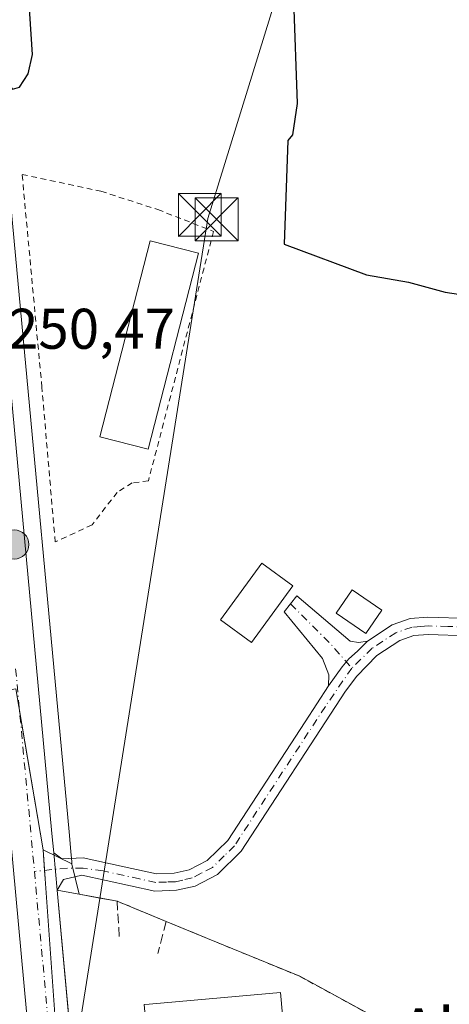
# Model space of a CAD drawing. Units: metres. Extents: x 629530 to 632986, y 4641707 to 4644091.
# Drawn here: x 630790 to 630865, y 4643067 to 4643239 of the extents above; entities that cross this region are included whole.
import ezdxf
from ezdxf.enums import TextEntityAlignment as Align

# ---------------------------------------------------------------- set-up
doc = ezdxf.new("R2010")
doc.units = ezdxf.units.M
doc.header["$MEASUREMENT"] = 0
for name, pattern in [('DGN Style 2', [1.6480167562047852, 0.988810053722871, -0.6592067024819142]), ('DGN Style 3', [2.307223458686699, 1.648016756204785, -0.6592067024819142]), ('DGN Style 4', [2.6384748266838614, 1.318413404963828, -0.6592067024819142, 0.001648016756204785, -0.6592067024819142])]:
    doc.linetypes.add(name, pattern=pattern)
for name, color, linetype, lineweight in [('Alambrada', 7, 'DGN Style 2', 0), ('Camino Cxs', 7, 'Continuous', 0), ('Camino eje', 30, 'DGN Style 4', 13), ('Carretera de calzada única Cxs', 7, 'Continuous', 13), ('Carretera de calzada única eje', 7, 'DGN Style 4', 0), ('Cultivos herbáceos CxS', 92, 'Continuous', 0), ('Curva de nivel maestra', 30, 'Continuous', 30), ('Edificación Cxs', 1, 'Continuous', 13), ('Edificación industrial Cxs', 135, 'Continuous', 13), ('Edificación ligera Cxs', 1, 'Continuous', 0), ('Instalación asistencial CxS', 254, 'Continuous', 0), ('Instalación de tratamiento de aguas CxS', 135, 'Continuous', 0), ('Muro lineal', 1, 'DGN Style 3', 13), ('Núcleo urbano CxS', 7, 'Continuous', 0), ('Punto kilométrico de carretera', 7, 'Continuous', 0), ('Recinto industrial CxS', 135, 'Continuous', 0), ('Rótulo de punto de cota en terreno', 7, 'Continuous', 0), ('Tendido', 6, 'Continuous', 0), ('Texto cartográfico', 7, 'Continuous', 0), ('Torre de tendido puntual', 7, 'Continuous', 0)]:
    doc.layers.add(name, color=color, linetype=linetype, lineweight=lineweight)
doc.styles.add('Style-Arial', font='txt')

# ---------------------------------------------------------------- blocks, each defined once
blk = doc.blocks.new('*U11')
at = {"layer": 'Cultivos herbáceos CxS', "color": 92, "linetype": 'Continuous', "lineweight": 0}
blk.add_polyline3d([(630861.6801000005, 4643059.420100001, 250.6695000000036), (630839.0800999999, 4643071.780099999, 250.8871999999974), (630822.9600999998, 4643078.4001, 250.8641000000061), (630815.7801000001, 4643081.370100001, 251.0166999999929), (630807.1901000004, 4643084.9301, 250.928700000004), (630806.6405999997, 4643085.0297, 250.9070999999967), (630804.1791000003, 4643085.476, 250.8203000000067), (630800.5743000006, 4643086.1295, 250.7584000000061), (630799.3019000003, 4643091.409499999, 250.8910000000033), (630799.2637, 4643091.825099999, 250.9052999999985), (630799.0975000003, 4643093.6339, 250.9268000000011), (630798.7874999996, 4643097.0253, 250.9208000000072), (630789.1973000001, 4643200.316299999, 250.4979000000021), (630768.4367000004, 4643425.643100001, 249.2930999999953)], dxfattribs=at)
blk = doc.blocks.new('*U25')
at = {"layer": 'Carretera de calzada única Cxs', "color": 7, "linetype": 'Continuous', "lineweight": 13}
for points in [[(630770.3958999999, 4643371.6809, 250.5415999999968), (630786.2100999998, 4643200.040100001, 251.6572000000015), (630795.8000999996, 4643096.7501, 250.9658999999956), (630796.1106000004, 4643093.360099999, 250.8959000000032), (630796.7100999998, 4643086.8301, 250.9524999999994), (630802.2401000002, 4643026.550100001, 251.3424999999988)], [(630795.0100999996, 4643025.700099999, 251.3028999999952), (630788.5500999996, 4643096.0801, 251.0099000000046), (630786.4198000003, 4643118.9901, 250.5614999999962), (630785.0601000005, 4643133.610099999, 250.4928999999975), (630778.9600999998, 4643199.370100001, 250.360400000005), (630778.1700999998, 4643207.9901, 250.3028999999952), (630776.2605, 4643228.746099999, 250.2376999999979), (630763.2414999995, 4643369.978700001, 249.8540999999968)]]:
    blk.add_polyline3d(points, dxfattribs=at)
blk = doc.blocks.new('5HITCA')
at = {"layer": 'Punto kilométrico de carretera', "linetype": 'Continuous', "lineweight": 0}
h = blk.add_hatch(color=1, dxfattribs=at)
edge = h.paths.add_edge_path()
edge.add_arc((0, 0), 0.2558578010358639, 0, 360)
at = {"layer": 'Punto kilométrico de carretera', "color": 7, "linetype": 'Continuous', "lineweight": 0}
blk.add_circle((0, 0), 0.2558578010358639, dxfattribs=at)
blk = doc.blocks.new('5TTEND')
at = {"layer": 'Instalación asistencial CxS', "color": 7, "linetype": 'Continuous', "lineweight": 0}
for p, q in [((-0.375, 0.3754), (0.375, -0.3746)), ((0.3720000000000001, 0.3784000000000001), (-0.3720000000000001, -0.3776))]:
    blk.add_line(p, q, dxfattribs=at)
at = {"layer": 'Instalación asistencial CxS', "color": 7, "linetype": 'Continuous', "lineweight": 0, "flags": 128}
blk.add_lwpolyline([(-0.375, -0.3746), (0.375, -0.3746), (0.375, 0.3754), (-0.375, 0.3754), (-0.3720000000000001, -0.3776)], dxfattribs=at)

msp = doc.modelspace()

# ---------------------------------------------------------------- linework, layer by layer
at = {"layer": 'Alambrada', "color": 7, "linetype": 'DGN Style 2', "lineweight": 0}
for points in [[(630824.0301000001, 4643202.050100001, 254.9492000000027), (630812.6601, 4643158.440099999, 252.5627999999997), (630809.8300999999, 4643158.0601, 251.8847999999998), (630807.2100999998, 4643156.4101, 251.3494999999967), (630802.8201000001, 4643150.7601, 253.6211000000039), (630796.3701, 4643147.7401, 256.6576000000059), (630794.0500999996, 4643174.8301, 254.760500000004), (630790.6001000004, 4643212.0101, 256.4839999999967), (630804.3701, 4643209.0801, 252.415399999998), (630814.3000999996, 4643205.870100001, 252.3194999999978), (630824.0301000001, 4643202.050100001, 254.9492000000027)], [(630817.1901000004, 4643007.120100001, 255.8735000000015), (630842.4700999996, 4642998.8301, 251.5393999999942), (630851.3601000002, 4643025.2601, 252.6928000000044), (630859.5701000001, 4643052.440099999, 255.924199999994), (630861.6801000005, 4643059.420100001, 254.882500000007), (630839.0800999999, 4643071.780099999, 251.184500000003), (630822.9600999998, 4643078.4001, 251.0072999999975)]]:
    msp.add_polyline3d(points, dxfattribs=at)
at = {"layer": 'Camino Cxs', "color": 7, "linetype": 'Continuous', "lineweight": 0, "extrusion": (-0.000789074399057025, 0.008594922150690134, 0.9999627516436882), "elevation": 39660.16746108669, "flags": 128}
msp.add_lwpolyline([(630796.7117338394, 4642917.449608698), (630796.1121893632, 4642923.979849905)], dxfattribs=at)
at = {"layer": 'Camino Cxs', "color": 7, "linetype": 'Continuous', "lineweight": 0}
msp.add_polyline3d([(630850.9200999998, 4643130.4101, 251.4946999999956), (630849.1831, 4643128.625499999, 251.1027999999933), (630847.6750999996, 4643127.2761, 250.7483000000066), (630846.4845000004, 4643125.926899999, 250.7223999999987), (630844.1300999997, 4643122.590100001, 250.7786000000051), (630844.1801000005, 4643124.4901, 250.730899999995), (630843.0701000001, 4643127.340100001, 250.6316999999981), (630836.3800999997, 4643135.530099999, 251.9082999999955), (630838.5500999996, 4643138.3101, 251.6214000000036), (630847.8701, 4643130.4101, 251.7700000000041), (630849.3601000002, 4643130.130100001, 251.5510000000068)], close=True, dxfattribs=at)
for points in [[(630844.1300999997, 4643122.590100001, 250.7786000000051), (630844.1801000005, 4643124.4901, 250.730899999995), (630843.0701000001, 4643127.340100001, 250.6316999999981), (630836.3800999997, 4643135.530099999, 251.9082999999955), (630838.5500999996, 4643138.3101, 251.6214000000036), (630847.8701, 4643130.4101, 251.7700000000041), (630849.3601000002, 4643130.130100001, 251.5510000000068), (630850.9200999998, 4643130.4101, 251.4946999999956)], [(630868.4600999998, 4643131.350099999, 253.6766999999964), (630861.5401, 4643131.550100001, 252.0372999999963), (630859.0100999996, 4643131.370100001, 251.206600000005), (630856.5401, 4643130.5101, 250.8534000000073), (630852.5601000005, 4643127.9001, 250.8479999999981), (630849.0401, 4643124.290100001, 250.7023000000045), (630847.1001000004, 4643121.6601, 250.7094999999972), (630828.8501000004, 4643093.6501, 250.6782999999996), (630824.7200999996, 4643089.590100001, 250.6867999999959), (630820.8300999999, 4643087.5601, 250.7719999999972), (630817.5401, 4643086.8301, 250.8644000000059), (630813.7901, 4643086.690099999, 250.9437000000034), (630801.0000999998, 4643089.4801, 250.9961999999941), (630797.8400999998, 4643088.7401, 250.9560000000056), (630796.7100999998, 4643086.8301, 250.9524999999994), (630796.1106000004, 4643093.360099999, 250.8959000000032), (630797.5500999996, 4643092.340100001, 250.9214999999967), (630801.2701000003, 4643092.5001, 250.9351000000024), (630808.4501, 4643090.9301, 250.7690000000002), (630814.0701000001, 4643089.710100001, 250.7581000000064), (630817.1501000002, 4643089.8201, 250.7394000000059), (630819.7901, 4643090.4101, 250.7060999999958), (630822.9301000005, 4643092.040100001, 250.6763999999966), (630826.5201000003, 4643095.5601, 250.6659000000073), (630840.0301000001, 4643116.300100001, 250.7363000000041), (630844.1300999997, 4643122.590100001, 250.7786000000051), (630846.4845000004, 4643125.926899999, 250.7223999999987), (630847.6750999996, 4643127.2761, 250.7483000000066), (630849.1831, 4643128.625499999, 251.1027999999933), (630850.9200999998, 4643130.4101, 251.4946999999956), (630855.2100999998, 4643133.220100001, 251.2443999999959), (630858.3901000004, 4643134.3301, 251.2829000000056), (630861.4801000003, 4643134.5601, 252.9256000000023), (630868.7100999998, 4643134.340100001, 255.2081000000035)], [(630850.9200999998, 4643130.4101, 251.4946999999956), (630855.2100999998, 4643133.220100001, 251.2443999999959), (630858.3901000004, 4643134.3301, 251.2829000000056), (630861.4801000003, 4643134.5601, 252.9256000000023), (630868.7100999998, 4643134.340100001, 255.2081000000035)], [(630868.4600999998, 4643131.350099999, 253.6766999999964), (630861.5401, 4643131.550100001, 252.0372999999963), (630859.0100999996, 4643131.370100001, 251.206600000005), (630856.5401, 4643130.5101, 250.8534000000073), (630852.5601000005, 4643127.9001, 250.8479999999981), (630849.0401, 4643124.290100001, 250.7023000000045), (630847.1001000004, 4643121.6601, 250.7094999999972), (630828.8501000004, 4643093.6501, 250.6782999999996), (630824.7200999996, 4643089.590100001, 250.6867999999959), (630820.8300999999, 4643087.5601, 250.7719999999972), (630817.5401, 4643086.8301, 250.8644000000059), (630813.7901, 4643086.690099999, 250.9437000000034), (630801.0000999998, 4643089.4801, 250.9961999999941), (630797.8400999998, 4643088.7401, 250.9560000000056), (630796.7100999998, 4643086.8301, 250.9524999999994)], [(630844.1300999997, 4643122.590100001, 250.7786000000051), (630846.4845000004, 4643125.926899999, 250.7223999999987), (630847.6750999996, 4643127.2761, 250.7483000000066), (630849.1831, 4643128.625499999, 251.1027999999933), (630850.9200999998, 4643130.4101, 251.4946999999956)], [(630844.1300999997, 4643122.590100001, 250.7786000000051), (630846.4845000004, 4643125.926899999, 250.7223999999987), (630847.6750999996, 4643127.2761, 250.7483000000066), (630849.1831, 4643128.625499999, 251.1027999999933), (630850.9200999998, 4643130.4101, 251.4946999999956)], [(630796.1106000004, 4643093.360099999, 250.8959000000032), (630797.5500999996, 4643092.340100001, 250.9214999999967), (630801.2701000003, 4643092.5001, 250.9351000000024), (630808.4501, 4643090.9301, 250.7690000000002), (630814.0701000001, 4643089.710100001, 250.7581000000064), (630817.1501000002, 4643089.8201, 250.7394000000059), (630819.7901, 4643090.4101, 250.7060999999958), (630822.9301000005, 4643092.040100001, 250.6763999999966), (630826.5201000003, 4643095.5601, 250.6659000000073), (630840.0301000001, 4643116.300100001, 250.7363000000041), (630844.1300999997, 4643122.590100001, 250.7786000000051)]]:
    msp.add_polyline3d(points, dxfattribs=at)
at = {"layer": 'Camino eje', "color": 30, "linetype": 'DGN Style 4', "lineweight": 13, "extrusion": (0.07180048821828021, -0.0184049747724008, 0.9972491899195727), "elevation": -39911.36469848439, "flags": 128}
msp.add_lwpolyline([(4654361.733726082, 540370.5803617325), (4654356.793490974, 540362.1955232238), (4654353.517269666, 540357.3818299335)], dxfattribs=at)
at = {"layer": 'Camino eje', "color": 30, "linetype": 'DGN Style 4', "lineweight": 13}
for points in [[(630868.5850999998, 4643132.845100001, 254.6704999999929), (630864.9700999996, 4643132.9551, 253.9179000000004), (630861.5100999996, 4643133.0551, 252.5093000000052), (630860.2451, 4643132.965100001, 251.9477000000043), (630858.7001, 4643132.850099999, 251.2807999999932), (630855.8750999998, 4643131.8651, 251.045100000003), (630851.7401000002, 4643129.155099999, 251.1386999999959), (630848.1749, 4643125.692700001, 250.7293000000063)], [(630848.1749, 4643125.692700001, 250.7293000000063), (630843.5651000004, 4643118.9801, 250.7888999999996), (630827.6851000005, 4643094.6051, 250.675900000002), (630825.8901000004, 4643092.845100001, 250.6750000000029), (630823.8251, 4643090.815099999, 250.686400000006), (630821.8800999997, 4643089.800100001, 250.7115999999951), (630820.3101000005, 4643088.985099999, 250.7434999999969), (630818.6651, 4643088.620100001, 250.7752000000037), (630817.3450999996, 4643088.325099999, 250.8046999999933), (630815.8051000005, 4643088.270099999, 250.8175999999949), (630813.9301000005, 4643088.200099999, 250.8337999999931), (630811.1201, 4643088.8101, 250.8359999999957), (630804.7251000004, 4643090.2051, 250.9214999999967), (630801.2616999998, 4643090.689900001, 250.974000000002), (630798.4971000003, 4643090.710300001, 250.9446999999927), (630792.7455000002, 4643090.1395, 250.7593000000052)]]:
    msp.add_polyline3d(points, dxfattribs=at)
at = {"layer": 'Carretera de calzada única Cxs', "color": 7, "linetype": 'Continuous', "lineweight": 13, "extrusion": (0.9945630492928602, 0.0919521939978218, 0.04887877862912355), "elevation": 1054321.389705387, "flags": 128}
msp.add_lwpolyline([(4565582.333840117, -51344.77160760651), (4565409.966064227, -51343.65467255432), (4565306.231833681, -51344.3471094982), (4565302.827644821, -51344.41688361135)], dxfattribs=at)
at = {"layer": 'Carretera de calzada única Cxs', "color": 7, "linetype": 'Continuous', "lineweight": 13, "extrusion": (-0.000789074399057025, 0.008594922150690134, 0.9999627516436882), "elevation": 39660.16746108669, "flags": 128}
msp.add_lwpolyline([(630796.7117338394, 4642917.449608698), (630796.1121893632, 4642923.979849905)], dxfattribs=at)
at = {"layer": 'Carretera de calzada única Cxs', "color": 7, "linetype": 'Continuous', "lineweight": 13}
for points in [[(630795.2651000004, 4642995.3201, 252.1744999999937), (630795.7901, 4642996.280099999, 252.1591000000044), (630796.4501, 4642998.370100001, 252.0662000000011), (630796.7100999998, 4643000.550100001, 251.9691000000021), (630796.6901000004, 4643009.210100001, 251.5622000000003), (630796.2001, 4643015.940099999, 251.3926999999967), (630795.0100999996, 4643025.700099999, 251.3028999999952), (630788.5500999996, 4643096.0801, 251.0099000000046), (630786.4198000003, 4643118.99, 250.5614999999962)], [(630796.7100999998, 4643086.8301, 250.9524999999994), (630802.2401000002, 4643026.550100001, 251.3424999999988), (630804.3501000004, 4643011.870100001, 251.5645999999979), (630805.3901000004, 4643008.420100001, 251.6193000000058), (630807.5701000001, 4643003.340100001, 251.6980999999942), (630809.1700999998, 4643000.600099999, 251.8383999999933), (630811.1300999997, 4642998.110099999, 251.905899999998), (630814.6700999998, 4642994.940099999, 251.9857999999949), (630818.7901, 4642992.5701, 252.040399999998), (630821.5900999998, 4642989.690099999, 252.1330000000016), (630823.9501, 4642986.440099999, 252.1545000000042), (630826.5701000001, 4642981.030099999, 252.1848999999929), (630828.5100999996, 4642973.530099999, 252.334400000007), (630828.8601000002, 4642970.530099999, 252.426999999996), (630829.0601000005, 4642968.860099999, 252.429999999993)]]:
    msp.add_polyline3d(points, dxfattribs=at)
at = {"layer": 'Carretera de calzada única eje', "color": 7, "linetype": 'DGN Style 4', "lineweight": 0, "extrusion": (-0.9604917773120689, -0.0884476253907067, 0.2638798273431456), "elevation": -1016475.372233846, "flags": 128}
msp.add_lwpolyline([(-4565721.487313673, 278343.7811632404), (-4565692.238340777, 278343.8532171506), (-4565685.941396642, 278343.8455452234)], dxfattribs=at)
at = {"layer": 'Carretera de calzada única eje', "color": 7, "linetype": 'DGN Style 4', "lineweight": 0}
msp.add_polyline3d([(630792.7455000002, 4643090.1395, 250.7593000000052), (630795.3901000004, 4643061.3201, 250.9902000000002), (630798.6300999997, 4643026.120100001, 251.3641999999964), (630799.2200999996, 4643021.2401, 251.4265000000014), (630800.2701000003, 4643013.9001, 251.539300000004), (630800.6501000002, 4643011.190099999, 251.591499999995), (630801.3201000001, 4643006.940099999, 251.6845999999932)], dxfattribs=at)
at = {"layer": 'Cultivos herbáceos CxS', "color": 92, "linetype": 'Continuous', "lineweight": 0}
for points in [[(630709.1758000003, 4644048.8994, 247.0479999999953), (630729.3463000003, 4643835.976500001, 247.9501000000019), (630742.3362999996, 4643702.098099999, 248.3300000000018), (630742.7062999997, 4643698.2379, 248.3004999999976), (630745.7367000004, 4643666.983899999, 248.4533999999985), (630762.5466999998, 4643486.3639, 249.176999999996), (630767.3761, 4643436.5985, 249.0641000000033), (630767.8761, 4643431.3991, 249.0911000000051), (630768.4367000004, 4643425.643100001, 249.2930999999953), (630789.1973000001, 4643200.316299999, 250.4979000000021), (630798.7874999996, 4643097.0253, 250.9208000000072), (630799.0975000003, 4643093.6339, 250.9268000000011), (630799.2637, 4643091.825099999, 250.9052999999985), (630799.3019000003, 4643091.409499999, 250.8910000000033)], [(630799.3019000003, 4643091.409499999, 250.8910000000033), (630800.5743000006, 4643086.1295, 250.7584000000061), (630804.1791000003, 4643085.476, 250.8203000000067), (630806.6405999997, 4643085.0297, 250.9070999999967), (630807.1901000004, 4643084.9301, 250.928700000004), (630815.7801000001, 4643081.370100001, 251.0166999999929), (630822.9600999998, 4643078.4001, 250.8641000000061), (630839.0800999999, 4643071.780099999, 250.8871999999974), (630861.6801000005, 4643059.420100001, 250.6695000000036), (630879.3169, 4643047.2279, 250.7954999999929), (630900.8071, 4643032.371900001, 250.9510000000009), (630932.2224000003, 4643019.891899999, 250.6983999999939), (630939.3299000004, 4643015.909200001, 250.5978999999934), (630938.3778999997, 4643005.9135, 250.7868000000017), (630935.2028999999, 4642985.275900001, 250.5761999999959), (630932.0422, 4642972.7828, 250.724000000002), (630931.5000999998, 4642970.640100001, 251.0676999999996), (630991.3501000004, 4642986.7601, 250.5561000000016), (630984.4199999999, 4642974.51, 252.4967000000034), (630994.5999999996, 4642965.800000001, 250.7268999999942), (630996.8476999998, 4642960.74, 250.7951999999932)]]:
    msp.add_polyline3d(points, dxfattribs=at)
at = {"layer": 'Curva de nivel maestra', "color": 30, "linetype": 'Continuous', "lineweight": 30, "elevation": 250, "flags": 128}
for points in [[(630785.7999999998, 4643243.690099999), (630786.8399999999, 4643234.1601), (630787.8300000001, 4643228.2301), (630788.9400000004, 4643226.950099999), (630790.1600000003, 4643227.290100001), (630791.6799999997, 4643229.630100001), (630792.4299999997, 4643232.9901), (630791.7400000002, 4643243.720100001)], [(630837.9900000002, 4643242.5101), (630838.6500000004, 4643224.4001), (630837.7999999998, 4643218.920100001), (630836.9800000006, 4643217.970100001), (630836.3499999996, 4643199.8301), (630850.7400000002, 4643194.4801), (630858.0499999998, 4643193.200099999), (630864.4699999997, 4643191.420100001), (630868.7300000006, 4643190.7601), (630872.1699999999, 4643189.960100001), (630874.8600000005, 4643188.890100001), (630877.6200000001, 4643187.280099999), (630881.5499999998, 4643184.7601), (630882.8399999999, 4643179.470100001), (630883.3899999997, 4643177.4101), (630884.5099999999, 4643176.290100001), (630892.7100000001, 4643154.720100001), (630900.2999999998, 4643127.720100001), (630907.9900000002, 4643095.7401), (630914.4100000003, 4643073.5101), (630928.3600000005, 4643037.610099999)]]:
    msp.add_lwpolyline(points, dxfattribs=at)
at = {"layer": 'Edificación Cxs', "color": 1, "linetype": 'Continuous', "lineweight": 13}
for points in [[(630837.8901000004, 4643140.050100001, 251.6209999999992), (630830.6801000005, 4643130.170100001, 252.2504999999946), (630825.2301000003, 4643134.140100001, 252.3711000000039), (630832.4600999998, 4643144.0101, 251.9832000000024), (630837.8901000004, 4643140.050100001, 251.6209999999992)], [(630853.4501, 4643135.840100001, 251.6328000000067), (630850.6401000004, 4643131.7501, 251.8687000000064), (630845.4600999998, 4643135.290100001, 251.9386999999988), (630848.2600999996, 4643139.380100001, 252.1913999999961), (630853.4501, 4643135.840100001, 251.6328000000067)]]:
    msp.add_polyline3d(points, dxfattribs=at)
for points in [[(630837.8901000004, 4643140.050100001, 252.3711000000039), (630830.6801000005, 4643130.170100001, 252.3711000000039), (630825.2301000003, 4643134.140100001, 252.3711000000039), (630832.4600999998, 4643144.0101, 252.3711000000039)], [(630853.4501, 4643135.840100001, 252.1913999999961), (630850.6401000004, 4643131.7501, 252.1913999999961), (630845.4600999998, 4643135.290100001, 252.1913999999961), (630848.2600999996, 4643139.380100001, 252.1913999999961)]]:
    msp.add_3dface(points, dxfattribs=at)
at = {"layer": 'Edificación industrial Cxs', "color": 135, "linetype": 'Continuous', "lineweight": 13, "elevation": 256.2305000000052, "flags": 128}
msp.add_lwpolyline([(630835.7401000002, 4643068.940099999), (630839.2500999998, 4643029.280099999), (630848.0000999998, 4643030.050100001), (630848.3501000004, 4643025.9901), (630839.6001000004, 4643025.210100001), (630841.0301000001, 4643009.2301), (630817.1901000004, 4643007.120100001), (630811.9001000002, 4643066.840100001), (630812.8000999996, 4643066.920100001)], close=True, dxfattribs=at)
at = {"layer": 'Edificación industrial Cxs', "color": 135, "linetype": 'Continuous', "lineweight": 13}
for points in [[(630817.1901000004, 4643007.120100001, 255.8735000000015), (630811.9001000002, 4643066.840100001, 253.8334999999934), (630812.8000999996, 4643066.920100001, 254.1708000000072), (630835.7401000002, 4643068.940099999, 253.3010000000068)], [(630835.7401000002, 4643068.940099999, 253.3010000000068), (630839.2500999998, 4643029.280099999, 256.2305000000051), (630848.0000999998, 4643030.050100001, 253.2884999999951), (630848.3501000004, 4643025.9901, 253.2439000000013), (630839.6001000004, 4643025.210100001, 256.0466000000015), (630841.0301000001, 4643009.2301, 253.6604999999981), (630817.1901000004, 4643007.120100001, 255.8735000000015)]]:
    msp.add_polyline3d(points, dxfattribs=at)
at = {"layer": 'Edificación ligera Cxs', "color": 1, "linetype": 'Continuous', "lineweight": 0}
msp.add_polyline3d([(630821.4200999998, 4643198.2301, 256.343399999998), (630812.6201, 4643163.960100001, 251.7357000000048), (630804.2001, 4643166.120100001, 251.8454999999958), (630812.9801000003, 4643200.390100001, 253.0329999999958), (630821.4200999998, 4643198.2301, 256.343399999998)], dxfattribs=at)
msp.add_3dface([(630821.4200999998, 4643198.2301, 256.343399999998), (630812.6201, 4643163.960100001, 256.343399999998), (630804.2001, 4643166.120100001, 256.343399999998), (630812.9801000003, 4643200.390100001, 256.343399999998)], dxfattribs=at)
at = {"layer": 'Instalación de tratamiento de aguas CxS', "color": 135, "linetype": 'Continuous', "lineweight": 0, "extrusion": (-0.1785557342765586, -0.9839224740870582, 0.003796675303665017), "elevation": -4681068.898239013, "flags": 128}
msp.add_lwpolyline([(-208396.2206051874, 18023.58108381448), (-208386.1282185748, 18024.02718702973), (-208385.5697649983, 18024.05818725315)], dxfattribs=at)
at = {"layer": 'Instalación de tratamiento de aguas CxS', "color": 135, "linetype": 'Continuous', "lineweight": 0, "extrusion": (0.01455301988758697, -0.006031286470169249, 0.9998759088985325), "elevation": -18572.22733617671, "flags": 128}
msp.add_lwpolyline([(630736.7255562379, 4643057.36533879), (630745.3167785729, 4643053.80527404)], dxfattribs=at)
at = {"layer": 'Instalación de tratamiento de aguas CxS', "color": 135, "linetype": 'Continuous', "lineweight": 0, "extrusion": (0.03277935281225684, -0.01355914733722713, 0.9993706337253947), "elevation": -42027.36642959189, "flags": 128}
msp.add_lwpolyline([(4531625.541734818, 1191107.413671702), (4531625.541734818, 1191099.63875269)], dxfattribs=at)
at = {"layer": 'Instalación de tratamiento de aguas CxS', "color": 135, "linetype": 'Continuous', "lineweight": 0, "extrusion": (0.2865246878133698, 0.71477719967463, 0.6379632889898487), "elevation": 3499673.061844067, "flags": 128}
msp.add_lwpolyline([(1142055.13833205, -2898984.860374664), (1142037.712568099, -2898984.63026475), (1142012.136331819, -2898979.828083812)], dxfattribs=at)
at = {"layer": 'Instalación de tratamiento de aguas CxS', "color": 135, "linetype": 'Continuous', "lineweight": 0}
for points in [[(630799.5250000004, 4643056.146199999, 251.0651000000071), (630796.7100999998, 4643086.8301, 250.9524999999994), (630806.6405999997, 4643085.0297, 251.3986000000005), (630807.1901000004, 4643084.9301, 251.4296000000031), (630815.7801000001, 4643081.370100001, 251.2831000000006), (630822.9600999998, 4643078.4001, 251.0072999999975), (630839.0800999999, 4643071.780099999, 251.184500000003), (630861.6801000005, 4643059.420100001, 254.882500000007)], [(630829.0601000005, 4642968.860099999, 252.429999999993), (630828.8601000002, 4642970.530099999, 252.426999999996), (630828.5100999996, 4642973.530099999, 252.334400000007), (630826.5701000001, 4642981.030099999, 252.1848999999929), (630823.9501, 4642986.440099999, 252.1545000000042), (630821.5900999998, 4642989.690099999, 252.1330000000016), (630818.7901, 4642992.5701, 252.040399999998), (630814.6700999998, 4642994.940099999, 251.9857999999949), (630811.1300999997, 4642998.110099999, 251.905899999998), (630809.1700999998, 4643000.600099999, 251.8383999999933), (630807.5701000001, 4643003.340100001, 251.6980999999942), (630805.3901000004, 4643008.420100001, 251.6193000000058), (630804.3501000004, 4643011.870100001, 251.5645999999979), (630802.2401000002, 4643026.550100001, 251.3424999999988), (630799.5250000004, 4643056.146199999, 251.0651000000071), (630796.7100999998, 4643086.8301, 250.9524999999994)]]:
    msp.add_polyline3d(points, dxfattribs=at)
at = {"layer": 'Muro lineal', "color": 1, "linetype": 'DGN Style 3', "lineweight": 13, "extrusion": (0.03861798713193802, 0.0521171452634857, 0.997894009521784), "elevation": 266595.7358143952, "flags": 128}
msp.add_lwpolyline([(2257439.139181168, -4097441.697873765), (2257448.160393228, -4097439.439357613), (2257443.776613041, -4097434.200833461)], dxfattribs=at)
at = {"layer": 'Muro lineal', "color": 1, "linetype": 'DGN Style 3', "lineweight": 13, "extrusion": (0.01769150062051025, 0.06797898527949152, 0.9975298834451853), "elevation": 327042.7002760309, "flags": 128}
msp.add_lwpolyline([(558926.1720246262, -4640773.408318716), (558926.1720246262, -4640767.597094469)], dxfattribs=at)
at = {"layer": 'Muro lineal', "color": 1, "linetype": 'DGN Style 3', "lineweight": 13, "extrusion": (0.03277935281225684, -0.01355914733722713, 0.9993706337253947), "elevation": -42027.36642959189, "flags": 128}
msp.add_lwpolyline([(4531625.541734818, 1191107.413671702), (4531625.541734818, 1191099.63875269)], dxfattribs=at)
at = {"layer": 'Núcleo urbano CxS', "color": 7, "linetype": 'Continuous', "lineweight": 0, "extrusion": (-0.05553827854877551, -0.00393100244576375, 0.9984488203386342), "elevation": -53034.88140100767, "flags": 128}
msp.add_lwpolyline([(-4586970.639997546, 955567.8170672063), (-4586999.059714938, 955565.0367561278), (-4586998.444927439, 955558.7163978043)], dxfattribs=at)
msp.add_lwpolyline([(-4586970.639997546, 955567.8170672063), (-4586999.059714938, 955565.0367561278), (-4586998.444927439, 955558.7163978043)], dxfattribs=at)
at = {"layer": 'Núcleo urbano CxS', "color": 7, "linetype": 'Continuous', "lineweight": 0, "extrusion": (-0.4395274141872133, -0.8962745022248034, 0.05922557589068234), "elevation": -4438723.168705119, "flags": 128}
msp.add_lwpolyline([(-1477996.682030359, 263599.3994055006), (-1477991.101959648, 263599.5424566089), (-1477991.05942814, 263599.5429574881)], dxfattribs=at)
msp.add_lwpolyline([(-1477996.682030359, 263599.3994055006), (-1477991.101959648, 263599.5424566089), (-1477991.05942814, 263599.5429574881)], dxfattribs=at)
at = {"layer": 'Núcleo urbano CxS', "color": 7, "linetype": 'Continuous', "lineweight": 0}
for points in [[(630709.1758000003, 4644048.8994, 247.0479999999953), (630729.3463000003, 4643835.976500001, 247.9501000000019), (630742.3362999996, 4643702.098099999, 248.3300000000018), (630742.7062999997, 4643698.2379, 248.3004999999976), (630745.7367000004, 4643666.983899999, 248.4533999999985), (630762.5466999998, 4643486.3639, 249.176999999996), (630767.3761, 4643436.5985, 249.0641000000033), (630767.8761, 4643431.3991, 249.0911000000051), (630768.4367000004, 4643425.643100001, 249.2930999999953), (630789.1973000001, 4643200.316299999, 250.4979000000021), (630798.7874999996, 4643097.0253, 250.9208000000072), (630799.0975000003, 4643093.6339, 250.9268000000011), (630799.2637, 4643091.825099999, 250.9052999999985), (630799.3019000003, 4643091.409499999, 250.8910000000033)], [(630768.4367000004, 4643425.643100001, 249.2930999999953), (630789.1973000001, 4643200.316299999, 250.4979000000021), (630798.7874999996, 4643097.0253, 250.9208000000072), (630799.0975000003, 4643093.6339, 250.9268000000011), (630799.2637, 4643091.825099999, 250.9052999999985), (630799.3019000003, 4643091.409499999, 250.8910000000033), (630799.2637, 4643091.428200001, 250.8904999999941), (630794.2499000002, 4643093.877499999, 250.7477000000072), (630789.4742999999, 4643122.030300001, 250.5929000000033), (630783.2229000004, 4643120.9715, 250.2409999999945), (630782.0729, 4643133.332699999, 250.1486000000005), (630775.9726999998, 4643199.094699999, 249.8867999999929), (630775.1827999996, 4643207.715700001, 250.1880999999994), (630773.2728000004, 4643228.4749, 249.7191000000021), (630755.2134999996, 4643424.387700001, 248.6753999999928)], [(630648.2818, 4643077.706700001, 251.7691999999952), (630686.2191000005, 4643136.4121, 251.0693000000028), (630689.6363000004, 4643139.2487, 251.0109999999986), (630691.1911000004, 4643140.5393, 251.0148999999947), (630694.2005000003, 4643143.037500001, 250.9551000000065), (630694.4700999996, 4643138.210100001, 250.8950000000041), (630696.0500999996, 4643133.2501, 250.8393000000069), (630698.2301000003, 4643129.280099999, 250.7364999999991), (630701.5800999999, 4643125.120100001, 250.7145000000019), (630706.9200999998, 4643121.280099999, 250.7342999999965), (630718.7100999998, 4643114.710100001, 250.6601999999984), (630721.2977999998, 4643114.983899999, 250.6778999999952), (630729.7467, 4643112.4497, 250.9559000000008), (630737.1316999998, 4643113.621300001, 251.0570000000007), (630753.8837000001, 4643116.2805, 250.9320000000007), (630779.3510999996, 4643120.3233, 250.3776999999973), (630780.0658999998, 4643120.436699999, 250.3212000000058), (630783.2229000004, 4643120.9715, 250.2409999999945), (630789.4742999999, 4643122.030300001, 250.5929000000033), (630794.2499000002, 4643093.877499999, 250.7477000000072), (630794.6120999996, 4643088.816299999, 250.7287000000069), (630796.7726999996, 4643058.6063, 250.9615999999951)], [(630796.7726999996, 4643058.6063, 250.9615999999951), (630794.6120999996, 4643088.816299999, 250.7287000000069), (630794.2499000002, 4643093.877499999, 250.7477000000072), (630799.2637, 4643091.428200001, 250.8904999999941), (630799.3019000003, 4643091.409499999, 250.8910000000033), (630800.5743000006, 4643086.1295, 250.7584000000061), (630804.1791000003, 4643085.476, 250.8203000000067), (630806.6405999997, 4643085.0297, 250.9070999999967), (630807.1901000004, 4643084.9301, 250.928700000004), (630815.7801000001, 4643081.370100001, 251.0166999999929), (630822.9600999998, 4643078.4001, 250.8641000000061), (630839.0800999999, 4643071.780099999, 250.8871999999974), (630861.6801000005, 4643059.420100001, 250.6695000000036)], [(630794.2499000002, 4643093.877499999, 250.7477000000072), (630794.6120999996, 4643088.816299999, 250.7287000000069), (630796.7726999996, 4643058.6063, 250.9615999999951), (630796.7767000003, 4643058.520300001, 250.9624999999942), (630799.2780999999, 4643023.561899999, 251.3328000000038), (630800.3110999997, 4643009.125499999, 251.5010000000038), (630800.3925000001, 4643007.771500001, 251.5198999999994), (630801.4619000005, 4642989.988500001, 252.0092000000004)], [(630794.2499000002, 4643093.877499999, 250.7477000000072), (630794.6120999996, 4643088.816299999, 250.7287000000069), (630796.7726999996, 4643058.6063, 250.9615999999951), (630796.7767000003, 4643058.520300001, 250.9624999999942), (630799.2780999999, 4643023.561899999, 251.3328000000038), (630800.3110999997, 4643009.125499999, 251.5010000000038), (630800.3925000001, 4643007.771500001, 251.5198999999994), (630801.4619000005, 4642989.988500001, 252.0092000000004)], [(630799.3019000003, 4643091.409499999, 250.8910000000033), (630800.5743000006, 4643086.1295, 250.7584000000061), (630804.1791000003, 4643085.476, 250.8203000000067), (630806.6405999997, 4643085.0297, 250.9070999999967), (630807.1901000004, 4643084.9301, 250.928700000004), (630815.7801000001, 4643081.370100001, 251.0166999999929), (630822.9600999998, 4643078.4001, 250.8641000000061), (630839.0800999999, 4643071.780099999, 250.8871999999974), (630861.6801000005, 4643059.420100001, 250.6695000000036), (630879.3169, 4643047.2279, 250.7954999999929), (630900.8071, 4643032.371900001, 250.9510000000009), (630932.2224000003, 4643019.891899999, 250.6983999999939), (630939.3299000004, 4643015.909200001, 250.5978999999934), (630938.3778999997, 4643005.9135, 250.7868000000017), (630935.2028999999, 4642985.275900001, 250.5761999999959), (630932.0422, 4642972.7828, 250.724000000002), (630931.5000999998, 4642970.640100001, 251.0676999999996), (630991.3501000004, 4642986.7601, 250.5561000000016), (630984.4199999999, 4642974.51, 252.4967000000034), (630994.5999999996, 4642965.800000001, 250.7268999999942), (630996.8476999998, 4642960.74, 250.7951999999932)]]:
    msp.add_polyline3d(points, dxfattribs=at)
at = {"layer": 'Recinto industrial CxS', "color": 135, "linetype": 'Continuous', "lineweight": 0, "extrusion": (-0.05794623841227783, -0.004370808467607675, 0.9983101369249974), "elevation": -56595.82589106937, "flags": 128}
msp.add_lwpolyline([(-4582520.594691989, 976597.0493493757), (-4582496.362219547, 976599.3071034318), (-4582492.789733624, 976599.2933366387)], dxfattribs=at)
at = {"layer": 'Recinto industrial CxS', "color": 135, "linetype": 'Continuous', "lineweight": 0, "extrusion": (0.9974435667778534, 0.07136096794751505, 0.00373407914590971), "elevation": 960518.2761470521, "flags": 128}
msp.add_lwpolyline([(4586238.431190517, -3335.84932228035), (4586236.929559179, -3335.840222498733), (4586206.642395366, -3335.662720979436), (4586206.556329177, -3335.661812967572), (4586171.508551322, -3335.279316904131), (4586166.037896414, -3335.207217803795)], dxfattribs=at)
at = {"layer": 'Recinto industrial CxS', "color": 135, "linetype": 'Continuous', "lineweight": 0}
msp.add_polyline3d([(630648.2817000002, 4643077.706700001, 252.0243999999948), (630686.2191000005, 4643136.4121, 252.3586000000068), (630689.6363000004, 4643139.2487, 254.1045000000013), (630691.1911000004, 4643140.5393, 255.1959999999963), (630694.2005000003, 4643143.037500001, 255.2927000000054), (630694.4700999996, 4643138.210100001, 255.6291999999958), (630696.0500999996, 4643133.2501, 256.1612000000023), (630698.2301000003, 4643129.280099999, 256.2801999999938), (630701.5800999999, 4643125.120100001, 254.625199999995), (630706.9200999998, 4643121.280099999, 254.5910000000004), (630718.7100999998, 4643114.710100001, 253.5124000000069), (630721.2977999998, 4643114.983899999, 253.5981999999931), (630729.7467, 4643112.4497, 252.0136000000057), (630737.1316999998, 4643113.621300001, 252.216499999995), (630753.8837000001, 4643116.2805, 252.8222999999998), (630779.3510999996, 4643120.3233, 250.9563000000053), (630780.0658999998, 4643120.436699999, 250.817200000005), (630783.2229000004, 4643120.9715, 250.4262000000017), (630789.4742999999, 4643122.030300001, 250.6772000000055), (630794.2499000002, 4643093.877499999, 250.8260000000009), (630794.6120999996, 4643088.816299999, 250.8343000000023), (630796.7726999996, 4643058.6063, 251.0117999999929)], dxfattribs=at)
at = {"layer": 'Tendido', "color": 6, "linetype": 'Continuous', "lineweight": 0}
msp.add_polyline3d([(630790.6545000002, 4643000.245100001, 252.5424999999959), (630823.0329999998, 4643204.290999999, 254.1070999999938), (630858.6327000001, 4643319.8084, 252.7072000000044), (630904.4057, 4643502.6358, 252.7964000000065), (630947.7975000005, 4643675.938200001, 253.8567999999941), (630981.3996000001, 4643813.5218, 250.5164999999979), (631014.4726, 4643942.9034, 249.1290000000008), (631042.5851999996, 4644055.0514, 246.7097999999969)], dxfattribs=at)

# ---------------------------------------------------------------- block references
at = {"layer": 'Carretera de calzada única Cxs', "color": 7, "linetype": 'Continuous', "lineweight": 13}
msp.add_blockref('*U25', (0, 0), dxfattribs=at)
at = {"layer": 'Cultivos herbáceos CxS', "color": 92, "linetype": 'Continuous', "lineweight": 0}
msp.add_blockref('*U11', (0, 0), dxfattribs=at)
at = {"layer": 'Punto kilométrico de carretera', "color": 7, "linetype": 'Continuous', "lineweight": 0, "xscale": 10, "yscale": 10, "zscale": 10}
msp.add_blockref('5HITCA', (630789.2247000001, 4643147.299500001, 251.4035000000004), dxfattribs=at)
at = {"layer": 'Torre de tendido puntual', "color": 7, "linetype": 'Continuous', "lineweight": 0, "xscale": 10, "yscale": 10, "zscale": 10}
for p in [(630821.6333, 4643204.943700001, 253.6875), (630824.5641999999, 4643204.157400001, 253.0650000000023)]:
    msp.add_blockref('5TTEND', p, dxfattribs=at)

# ---------------------------------------------------------------- texts
at = {"layer": 'Rótulo de punto de cota en terreno', "color": 7, "linetype": 'Continuous', "lineweight": 0, "style": 'Style-Arial'}
msp.add_text('250,47', height=7.000000000000002, dxfattribs=at).set_placement((630788.1377999998, 4643181.527799999))
at = {"layer": 'Texto cartográfico', "color": 7, "linetype": 'Continuous', "lineweight": 0, "style": 'Style-Arial'}
msp.add_text('Almazán Alto', height=8, dxfattribs=at).set_placement((630889.971504878, 4643062.210150001), align=Align.MIDDLE_CENTER)

doc.saveas('drawing.dxf')
